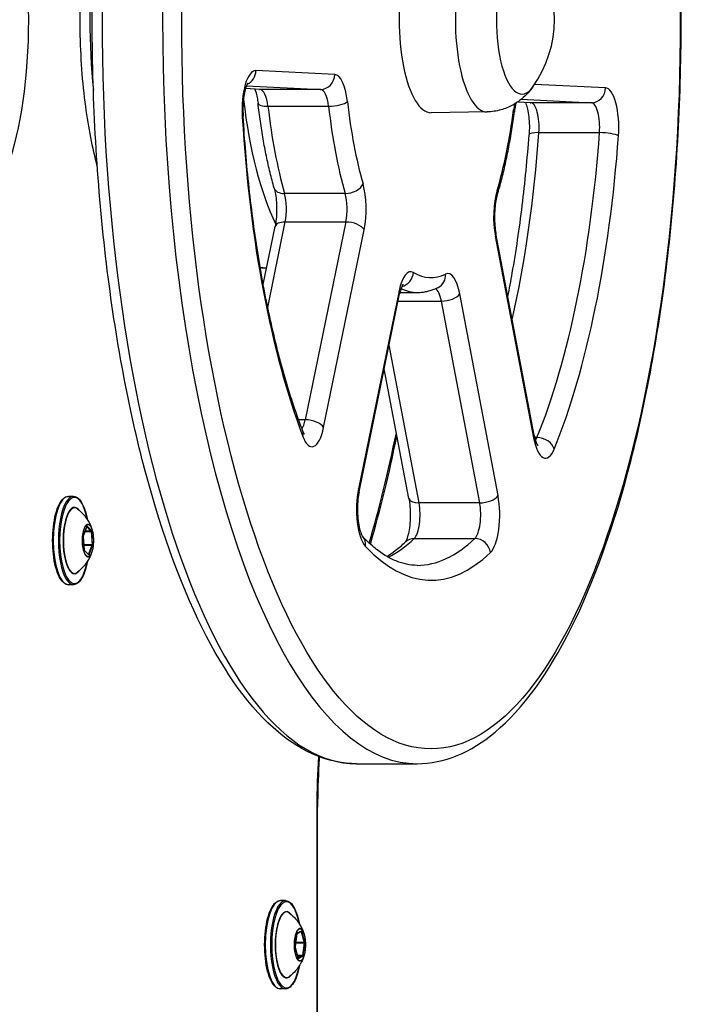
# Model space of a CAD drawing. Units: millimetres. Extents: x -5538 to 5002, y -3246 to 2680.
# Drawn here: x -1014 to -881, y -179 to 19 of the extents above; entities that cross this region are included whole.
import ezdxf

# ---------------------------------------------------------------- set-up
doc = ezdxf.new("R2010")
doc.units = ezdxf.units.MM
doc.header["$LTSCALE"] = 100
doc.layers.add('SW_Toestellen', color=2, linetype='Continuous')

msp = doc.modelspace()

# ---------------------------------------------------------------- linework, layer by layer
at = {"layer": 'SW_Toestellen'}
for p, q in [((-950.7, 8.28), (-966.6, 9.07)), ((-968.47, 6.02), (-953.53, 5.28)), ((-968.47, 6.02), (-953.53, 5.28)), ((-896.1, 5.58), (-910.4, 6.29)), ((-965.75, 5.28), (-968.67, 5.42)), ((-965.75, 5.28), (-968.67, 5.42)), ((-965.88, 5.28), (-968.67, 5.42)), ((-953.53, 5.28), (-965.75, 5.28)), ((-911.16, 2.58), (-913.84, 2.72)), ((-911.16, 2.58), (-913.84, 2.72)), ((-911.29, 2.59), (-913.84, 2.71)), ((-913.08, 3.28), (-898.94, 2.58)), ((-913.08, 3.28), (-898.94, 2.58)), ((-898.94, 2.58), (-911.16, 2.58)), ((-964.16, 1.87), (-951.94, 1.87)), ((-919.97, 0.74), (-931.25, 0.57)), ((-909.51, -3.45), (-897.3, -3.45)), ((-948.6, -15.71), (-960.82, -15.71)), ((-964.21, -38.68), (-960.67, -21.46)), ((-964.21, -38.68), (-960.67, -21.46)), ((-960.67, -21.46), (-948.46, -21.46)), ((-948.46, -21.46), (-956.64, -61.34)), ((-948.46, -21.46), (-956.64, -61.34)), ((-965.12, -34.04), (-962.73, -22.4)), ((-952.94, -62.89), (-944.76, -23.01)), ((-910.46, -64.42), (-918.18, -23.75)), ((-918.31, -24.31), (-910.59, -64.98)), ((-965.11, -30.68), (-964.43, -30.68)), ((-937.72, -35.36), (-945.9, -75.24)), ((-937.54, -35.68), (-934.1, -35.68)), ((-945.79, -75.84), (-937.6, -35.96)), ((-937.9, -37.42), (-929.2, -37.42)), ((-929.2, -37.42), (-921.48, -78.08)), ((-929.2, -37.42), (-921.48, -78.08)), ((-917.76, -76.63), (-925.48, -35.96)), ((-933.7, -78.08), (-939.73, -46.32)), ((-933.7, -78.08), (-939.73, -46.32)), ((-935.75, -77.19), (-940.7, -51.07)), ((-956.64, -61.34), (-957.99, -61.34)), ((-909.91, -64.93), (-910.35, -64.93)), ((-1003.38, -76.78), (-1004.41, -76.78)), ((-921.48, -78.08), (-933.7, -78.08)), ((-1001.4, -84.7), (-1000.7, -82.89)), ((-1000.7, -82.85), (-1001.39, -84.66)), ((-1000.71, -82.93), (-999.85, -83.77)), ((-999.74, -83.67), (-1000.63, -82.81)), ((-1001.42, -84.85), (-1001.23, -87.53)), ((-1001.22, -87.53), (-1001.41, -84.85)), ((-1001.06, -83.84), (-999.82, -83.84)), ((-999.85, -83.77), (-1001.04, -83.77)), ((-999.82, -83.84), (-999.64, -86.52)), ((-999.51, -86.5), (-999.7, -83.82)), ((-934.66, -85.26), (-922.44, -85.26)), ((-999.64, -86.52), (-1001.29, -86.52)), ((-1001.29, -86.62), (-999.65, -86.62)), ((-999.65, -86.62), (-1000.35, -88.43)), ((-1000.23, -88.51), (-999.53, -86.69)), ((-1000.32, -88.47), (-1001.2, -87.61)), ((-1001.18, -87.68), (-1000.3, -88.55)), ((-1000.35, -88.43), (-1000.36, -88.43)), ((-1003.38, -94.58), (-1004.41, -94.58)), ((-946.32, -130.68), (-934.1, -130.68)), ((-954.32, -139.42), (-954.14, -139.42)), ((-954.32, -139.42), (-954.32, -530.68)), ((-954.14, -530.68), (-954.14, -139.42)), ((-960.62, -158.28), (-961.66, -158.28)), ((-958.34, -164.94), (-957.44, -164.52)), ((-957.38, -164.43), (-958.31, -164.85)), ((-957.53, -164.56), (-957.44, -164.56)), ((-957.44, -164.56), (-956.85, -166.69)), ((-956.73, -166.62), (-957.32, -164.5)), ((-958.36, -164.98), (-958.7, -167.53)), ((-958.69, -167.55), (-958.36, -164.99)), ((-956.85, -166.69), (-958.58, -166.69)), ((-958.69, -167.73), (-958.1, -169.86)), ((-958.1, -169.83), (-958.68, -167.7)), ((-958.59, -166.79), (-956.85, -166.79)), ((-956.85, -166.79), (-957.18, -169.34)), ((-957.06, -169.37), (-956.72, -166.82)), ((-957.18, -169.34), (-958.23, -169.34)), ((-958.21, -169.4), (-957.21, -169.4)), ((-957.21, -169.4), (-958.1, -169.81)), ((-958.03, -169.93), (-957.11, -169.5)), ((-960.62, -176.08), (-961.66, -176.08))]:
    msp.add_line(p, q, dxfattribs=at)
msp.add_arc((-929.6, 19.32), 23.2, 324.2863, 35.7137, dxfattribs=at)
for centre, major_axis, ratio, start_param, end_param in [((-946.32, 19.32), (0, -150), 0.34202, 3.141593, 6.283185), ((-946.32, 19.32), (0, -150), 0.34202, 3.141593, 6.283185), ((-934.1, 19.32), (0, 150), 0.34202, 0, 3.141593), ((-934.1, 19.32), (0, 150), 0.34202, 0, 3.141593), ((-931.28, 19.32), (0, -18.75), 0.34202, 3.136393, 6.288385), ((-920.01, 19.32), (0, -18.58), 0.34202, 3.136393, 6.288385), ((-912.96, 19.32), (0, -15), 0.34202, 2.697548, 6.72723), ((-912.96, 19.32), (0, -15), 0.34202, 2.697548, 6.72723), ((-982.97, 19.32), (0, 50), 0.34202, 1.282407, 1.859185), ((-966.65, 1.07), (0, 8), 0.34202, 6.266295, 8.028739), ((-969.42, 9.07), (0.15, 3), 0.939559, 3.586951, 4.758759), ((-953.52, 8.28), (-0.15, -3), 0.939559, 0.04637, 1.617167), ((-950.74, 0.28), (0, 8), 0.34202, 5.035336, 6.266295), ((-965.73, 8.28), (-0.15, -3), 0.939559, 0, 0.04637), ((-965.78, 0.28), (0, 5), 0.34202, 5.035336, 6.266295), ((-965.78, 0.28), (0, 5), 0.34202, 5.035336, 6.266295), ((-953.56, 0.28), (0, 5), 0.34202, 5.035336, 6.266295), ((-953.56, 0.28), (0, 5), 0.34202, 5.035336, 6.266295), ((-898.92, 5.58), (-0.15, -3), 0.939559, 0.04637, 1.617167), ((-896.15, -2.42), (0, 8), 0.34202, 4.503851, 6.266295), ((-952.9, 19.32), (0, -50), 0.34202, 5.040234, 5.678202), ((-963.18, 2.82), (-2.98, -0.34), 0.298223, 0, 1.204323), ((-950.97, 2.82), (2.98, 0.34), 0.298223, 4.345916, 5.916712), ((-931.28, 19.32), (0, 52), 0.34202, 1.893743, 2.261267), ((-912.05, -1.63), (0, -8), 0.34202, 4.193678, 4.355662), ((-911.14, 5.58), (-0.15, -3), 0.939559, 0, 0.04637), ((-911.18, -2.42), (0, 5), 0.34202, 4.503851, 6.266295), ((-911.18, -2.42), (0, 5), 0.34202, 4.503851, 6.266295), ((-898.97, -2.42), (0, 5), 0.34202, 4.503851, 6.266295), ((-898.97, -2.42), (0, 5), 0.34202, 4.503851, 6.266295), ((-946.32, 19.32), (0, 55), 0.34202, 1.893743, 2.261267), ((-946.32, 19.32), (0, 55), 0.34202, 1.893743, 2.261267), ((-934.1, 19.32), (0, -55), 0.34202, 5.035336, 5.402859), ((-934.1, 19.32), (0, -55), 0.34202, 5.035336, 5.402859), ((-931.28, 19.32), (0, -52), 0.34202, 0.846545, 1.214069), ((-917.44, 1.16), (2.98, -0.38), 0.328149, 0, 0.370487), ((-972.16, -0.32), (2.99, 0.18), 0.163383, 5.929158, 6.283185), ((-931.28, 19.32), (0, -113), 0.34202, 4.887146, 5.551049), ((-946.32, 19.32), (0, 110), 0.34202, 4.13076, 4.503851), ((-946.32, 19.32), (0, 110), 0.34202, 4.13076, 4.503851), ((-908.51, -4.07), (-2.99, 0.22), 0.194544, 5.068554, 6.283185), ((-934.1, 19.32), (0, -110), 0.34202, 0.698356, 1.362259), ((-934.1, 19.32), (0, -110), 0.34202, 0.698356, 1.362259), ((-896.29, -4.07), (2.99, -0.22), 0.194544, 0.356165, 1.926961), ((-931.28, 19.32), (0, 113), 0.34202, 3.839948, 4.503851), ((-947.81, -13.8), (2.89, 0.82), 0.59849, 4.271303, 5.842099), ((-947.1, -18.89), (0, 8), 0.34202, 4.1719, 5.402859), ((-960.03, -13.8), (-2.89, -0.82), 0.59849, 0, 1.12971), ((-962.14, -18.89), (0, 5), 0.34202, 4.1719, 5.402859), ((-962.14, -18.89), (0, 5), 0.34202, 4.1719, 5.402859), ((-949.92, -18.89), (0, -5), 0.34202, 1.030307, 2.261267), ((-949.92, -18.89), (0, -5), 0.34202, 1.030307, 2.261267), ((-915.91, -20.43), (0, -8), 0.34202, 3.988138, 5.219097), ((-920.78, -15.13), (2.87, -0.87), 0.622616, 0, 0.45234), ((-959.79, -23.01), (-2.94, 0.6), 0.483524, 5.113816, 6.283185), ((-947.58, -23.01), (2.94, -0.6), 0.483524, 0.401427, 1.972223), ((-921.12, -24.31), (2.95, 0.56), 0.456035, 5.888726, 6.283185), ((-965.11, 19.32), (0, -50), 0.34202, 6.247411, 6.283185), ((-935.37, -39.47), (0, 8), 0.34202, 6.082533, 7.313493), ((-937.65, -31.63), (1.53, 2.58), 0.920839, 3.881638, 5.213384), ((-931.28, 19.32), (0, -52), 0.34202, 6.082533, 6.450057), ((-927.87, -39.84), (0, 8), 0.34202, 5.219097, 6.450057), ((-931.15, -31.96), (1.33, -2.69), 0.92664, 0, 1.142673), ((-940.54, -35.36), (2.94, -0.6), 0.483524, 0, 0.401427), ((-934.1, 19.32), (0, -55), 0.34202, 6.111514, 6.283185), ((-934.1, 19.32), (0, -55), 0.34202, 6.111514, 6.283185), ((-930.69, -39.84), (0, 5), 0.34202, 5.219097, 6.115836), ((-930.69, -39.84), (0, 5), 0.34202, 5.219097, 6.115836), ((-928.3, -35.96), (2.95, 0.56), 0.456035, 4.31793, 5.888726), ((-958.11, -58.77), (0, -5), 0.34202, 0.486569, 1.030307), ((-958.11, -58.77), (0, -5), 0.34202, 0.486569, 1.030307), ((-955.76, -62.89), (2.94, -0.6), 0.483524, 0.401427, 1.972223), ((-955.29, -58.77), (0, -8), 0.34202, 5.551049, 7.313493), ((-959.94, -64.72), (2.8, 1.07), 0.698895, 5.784582, 6.283185), ((-985.79, 19.32), (0, -162), 0.34202, 0.861456, 1.030936), ((-913.4, -64.98), (2.95, 0.56), 0.456035, 5.888726, 6.283185), ((-908.19, -61.1), (0, -8), 0.34202, 5.219097, 6.981541), ((-911.01, -61.1), (0, -5), 0.34202, 0.495054, 0.698356), ((-911.01, -61.1), (0, -5), 0.34202, 0.495054, 0.698356), ((-909.25, -67.22), (2.78, -1.13), 0.719711, 0.515109, 2.085906), ((-943.56, -79.35), (0, -8), 0.34202, 4.1719, 5.934343), ((-948.72, -75.24), (2.94, -0.6), 0.483524, 0, 0.401427), ((-1004.41, -85.68), (0, -8.9), 0.34202, 3.141593, 6.283185), ((-1003.38, -85.68), (0, 8.9), 0.34202, 0, 3.141593), ((-1003.19, -85.68), (0, -8.7), 0.34202, 2.076766, 7.348011), ((-932.8, -76.63), (-2.95, -0.56), 0.456035, 0, 1.176337), ((-920.58, -76.63), (2.95, 0.56), 0.456035, 4.31793, 5.888726), ((-920.16, -80.51), (0, -8), 0.34202, 0.315061, 2.077505), ((-1003.19, -85.68), (0, 6.7), 0.34202, 5.887764, 9.8202), ((-1003.15, -85.68), (0, -6.62), 0.34202, 2.879064, 6.545714), ((-935.19, -80.51), (0, -5), 0.34202, 0.315061, 2.077505), ((-935.19, -80.51), (0, -5), 0.34202, 0.315061, 2.077505), ((-922.97, -80.51), (0, -5), 0.34202, 0.315061, 2.077505), ((-922.97, -80.51), (0, -5), 0.34202, 0.315061, 2.077505), ((-1000.47, -85.68), (0, 3.27), 0.34202, 5.452326, 10.255637), ((-1000.65, -83), (0, 0.2), 0.34202, 5.962108, 7.009306), ((-1001.35, -84.81), (0, -0.2), 0.34202, 3.867713, 4.91491), ((-1001.49, -84.66), (0.0933, -0.0359), 0.702661, 0, 0.501437), ((-999.76, -83.86), (0, 0.2), 0.34202, 4.91491, 5.962108), ((-947.31, -86.87), (2.19, 2.06), 0.883094, 5.466399, 6.275886), ((-946.32, 19.32), (0, -110), 0.34202, 0.171907, 0.315061), ((-946.32, 19.32), (0, -110), 0.34202, 0.171907, 0.315061), ((-934.34, -88.12), (-2.07, 2.17), 0.893439, 5.577894, 6.283185), ((-934.1, 19.32), (0, -110), 0.34202, 0, 0.315061), ((-934.1, 19.32), (0, -110), 0.34202, 0, 0.315061), ((-922.13, -88.12), (-2.07, 2.17), 0.893439, 4.007098, 5.577894), ((-999.57, -86.54), (0, 0.2), 0.34202, 3.867713, 4.91491), ((-931.28, 19.32), (0, -113), 0.34202, 5.934343, 6.598247), ((-1001.16, -87.49), (0, -0.2), 0.34202, 4.91491, 5.962108), ((-1000.27, -88.36), (0, -0.2), 0.34202, 5.962108, 7.009306), ((-936.19, -139.42), (0, -53), 0.34202, 4.518512, 4.712389), ((-961.66, -167.18), (0, -8.9), 0.34202, 3.141593, 6.283185), ((-960.62, -167.18), (0, 8.9), 0.34202, 0, 3.141593), ((-960.43, -167.18), (0, -8.7), 0.34202, 2.076766, 7.348011), ((-960.43, -167.18), (0, 6.7), 0.34202, 5.887764, 9.8202), ((-960.4, -167.18), (0, -6.62), 0.34202, 2.879064, 6.545714), ((-957.72, -167.18), (0, 3.27), 0.34202, 5.452326, 10.255637), ((-957.37, -164.62), (0, 0.2), 0.34202, 5.392865, 6.440063), ((-958.3, -165.05), (0, 0.2), 0.34202, 0.156878, 1.204075), ((-956.79, -166.75), (0, 0.2), 0.34202, 4.345668, 5.392865), ((-958.63, -167.6), (0, -0.2), 0.34202, 4.345668, 5.392865), ((-958.04, -169.73), (0, -0.2), 0.34202, 5.392865, 6.440063), ((-957.12, -169.3), (0, -0.2), 0.34202, 0.156878, 1.204075)]:
    msp.add_ellipse(centre, major_axis=major_axis, ratio=ratio, start_param=start_param, end_param=end_param, dxfattribs=at)
for centre, major_axis in [((-931.28, 19.32), (0, 147)), ((-1026.83, 19.32), (0, -42)), ((-1000.46, -85.68), (0, -3.23)), ((-957.71, -167.18), (0, -3.23))]:
    msp.add_ellipse(centre, major_axis=major_axis, ratio=0.34202, dxfattribs=at)
for points, knots in [([(-946.32, -130.68), (-951.8, -130.68), (-957.18, -128.4), (-967.71, -119.6), (-972.83, -112.47), (-982.07, -93.97), (-986.16, -82.49), (-992.79, -56.56), (-995.35, -42.16), (-998.76, -11.83), (-999.62, 4.09), (-999.57, 35.88), (-998.66, 51.75), (-995.17, 81.9), (-992.59, 96.17), (-985.96, 121.72), (-981.91, 132.99), (-972.62, 151.49), (-967.37, 158.69), (-956.83, 167.19), (-951.62, 169.32), (-946.32, 169.32)], [6.266295, 6.266295, 6.266295, 6.266295, 6.54474, 6.54474, 6.866689, 6.866689, 7.195127, 7.195127, 7.519227, 7.519227, 7.841619, 7.841619, 8.163589, 8.163589, 8.486005, 8.486005, 8.810165, 8.810165, 9.138648, 9.138648, 9.407888, 9.407888, 9.407888, 9.407888]), ([(-934.1, -130.68), (-928.62, -130.68), (-923.24, -128.4), (-912.71, -119.6), (-907.59, -112.47), (-898.35, -93.97), (-894.26, -82.49), (-887.64, -56.56), (-885.07, -42.16), (-881.66, -11.83), (-880.8, 4.09), (-880.85, 35.88), (-881.76, 51.75), (-885.25, 81.9), (-887.83, 96.17), (-894.47, 121.72), (-898.51, 132.99), (-907.81, 151.49), (-913.05, 158.69), (-923.59, 167.19), (-928.8, 169.32), (-934.1, 169.32)], [0.01689, 0.01689, 0.01689, 0.01689, 0.295335, 0.295335, 0.617284, 0.617284, 0.945722, 0.945722, 1.269823, 1.269823, 1.592214, 1.592214, 1.914184, 1.914184, 2.2366, 2.2366, 2.56076, 2.56076, 2.889243, 2.889243, 3.158483, 3.158483, 3.158483, 3.158483]), ([(-998.58, -10.22), (-999.55, -6.54), (-1000.34, -2.48), (-1001.57, 6.71), (-1001.94, 11.91), (-1002.11, 22.38), (-1001.89, 27.63), (-1000.9, 37.7), (-1000.11, 42.52), (-998.92, 47.55), (-998.75, 48.21), (-998.58, 48.86)], [7.178255, 7.178255, 7.178255, 7.178255, 7.464046, 7.464046, 7.792055, 7.792055, 8.118225, 8.118225, 8.445385, 8.445385, 8.495928, 8.495928, 8.495928, 8.495928]), ([(-968.2, 6.55), (-968.2, 6.55), (-968.21, 6.54), (-968.24, 6.5), (-968.29, 6.41), (-968.42, 6.14), (-968.51, 5.93), (-968.69, 5.37), (-968.79, 4.99), (-968.97, 4.09), (-969.06, 3.55), (-969.17, 2.38), (-969.2, 1.73), (-969.2, 0.67), (-969.19, 0.26), (-969.17, -0.14)], [3.563885, 3.563885, 3.563885, 3.563885, 3.619591, 3.619591, 3.77431, 3.77431, 3.962945, 3.962945, 4.190366, 4.190366, 4.449196, 4.449196, 4.726312, 4.726312, 4.904036, 4.904036, 4.904036, 4.904036]), ([(-966.82, 5.33), (-966.76, 5.18), (-966.69, 5.01), (-966.53, 4.48), (-966.43, 4.09), (-966.27, 3.29), (-966.21, 2.89), (-966.16, 2.48)], [3.8057189, 3.8057189, 3.8057189, 3.8057189, 3.9500404, 3.9500404, 4.181074, 4.181074, 4.3725521, 4.3725521, 4.3725521, 4.3725521]), ([(-910.74, 5.8), (-911.02, 5.41), (-911.33, 5), (-912.08, 4.17), (-912.52, 3.74), (-913.56, 2.89), (-914.15, 2.48), (-915.54, 1.72), (-916.33, 1.38), (-918.07, 0.9), (-919.02, 0.76), (-919.97, 0.74)], [4.1828542, 4.1828542, 4.1828542, 4.1828542, 4.2701288, 4.2701288, 4.359498, 4.359498, 4.4488672, 4.4488672, 4.5382364, 4.5382364, 4.6276056, 4.6276056, 4.6276056, 4.6276056]), ([(-962.92, -14.61), (-963.21, -13.59), (-963.48, -12.54), (-964, -10.4), (-964.25, -9.3), (-964.71, -7.05), (-964.93, -5.91), (-965.33, -3.57), (-965.52, -2.39), (-965.87, 0.02), (-966.02, 1.24), (-966.16, 2.48)], [0.8634357, 0.8634357, 0.8634357, 0.8634357, 0.9369404, 0.9369404, 1.0104452, 1.0104452, 1.0839499, 1.0839499, 1.1574547, 1.1574547, 1.2309594, 1.2309594, 1.2309594, 1.2309594]), ([(-914.13, 2.52), (-914.18, 2.32), (-914.24, 2.11), (-914.35, 1.54), (-914.41, 1.17), (-914.46, 0.78)], [4.0657688, 4.0657688, 4.0657688, 4.0657688, 4.1903663, 4.1903663, 4.3725521, 4.3725521, 4.3725521, 4.3725521]), ([(-912.23, 2.63), (-912.16, 2.49), (-912.1, 2.31), (-911.93, 1.78), (-911.83, 1.39), (-911.65, 0.46), (-911.58, -0.1), (-911.47, -1.29), (-911.44, -1.94), (-911.45, -3.02), (-911.47, -3.44), (-911.5, -3.86)], [3.805719, 3.805719, 3.805719, 3.805719, 3.95004, 3.95004, 4.181074, 4.181074, 4.442324, 4.442324, 4.720546, 4.720546, 4.904036, 4.904036, 4.904036, 4.904036]), ([(-917.91, -16), (-917.61, -15.01), (-917.32, -13.98), (-916.78, -11.88), (-916.52, -10.81), (-916.03, -8.61), (-915.79, -7.48), (-915.36, -5.19), (-915.16, -4.02), (-914.79, -1.64), (-914.62, -0.44), (-914.46, 0.78)], [0.8634357, 0.8634357, 0.8634357, 0.8634357, 0.9369404, 0.9369404, 1.0104452, 1.0104452, 1.0839499, 1.0839499, 1.1574547, 1.1574547, 1.2309594, 1.2309594, 1.2309594, 1.2309594]), ([(-957.13, -63.65), (-958.37, -60.39), (-959.55, -56.88), (-961.72, -49.4), (-962.73, -45.45), (-964.56, -37.16), (-965.38, -32.83), (-966.82, -23.89), (-967.44, -19.28), (-968.47, -9.84), (-968.87, -5.02), (-969.17, -0.14)], [0.715246, 0.715246, 0.715246, 0.715246, 0.8480266, 0.8480266, 0.9808072, 0.9808072, 1.1135879, 1.1135879, 1.2463685, 1.2463685, 1.3791491, 1.3791491, 1.3791491, 1.3791491]), ([(-915.76, -36.46), (-915.46, -34.91), (-915.17, -33.34), (-914.12, -27.35), (-913.44, -22.8), (-912.31, -13.48), (-911.85, -8.7), (-911.5, -3.86)], [1.0654753, 1.0654753, 1.0654753, 1.0654753, 1.1135879, 1.1135879, 1.2463685, 1.2463685, 1.3791491, 1.3791491, 1.3791491, 1.3791491]), ([(-962.92, -14.61), (-962.81, -14.98), (-962.72, -15.42), (-962.55, -16.39), (-962.49, -16.92), (-962.41, -18.03), (-962.4, -18.61), (-962.41, -19.75), (-962.45, -20.32), (-962.56, -21.4), (-962.63, -21.91), (-962.73, -22.38), (-962.73, -22.39), (-962.73, -22.4)], [4.005028, 4.005028, 4.005028, 4.005028, 4.244846, 4.244846, 4.491038, 4.491038, 4.73723, 4.73723, 4.983422, 4.983422, 5.229614, 5.229614, 5.235988, 5.235988, 5.235988, 5.235988]), ([(-917.91, -16), (-918.01, -16.34), (-918.11, -16.75), (-918.28, -17.68), (-918.35, -18.21), (-918.45, -19.31), (-918.47, -19.88), (-918.47, -21.02), (-918.44, -21.59), (-918.35, -22.69), (-918.28, -23.21), (-918.19, -23.71), (-918.18, -23.73), (-918.18, -23.75)], [4.005028, 4.005028, 4.005028, 4.005028, 4.239575, 4.239575, 4.485767, 4.485767, 4.731959, 4.731959, 4.978151, 4.978151, 5.224342, 5.224342, 5.235988, 5.235988, 5.235988, 5.235988]), ([(-936.93, -33.99), (-936.93, -33.99), (-936.93, -34), (-936.96, -34.04), (-937.01, -34.13), (-937.14, -34.4), (-937.23, -34.61), (-937.41, -35.14), (-937.5, -35.48), (-937.58, -35.89), (-937.59, -35.92), (-937.6, -35.96)], [3.5638848, 3.5638848, 3.5638848, 3.5638848, 3.6195911, 3.6195911, 3.7743096, 3.7743096, 3.9629447, 3.9629447, 4.1690062, 4.1690062, 4.1887902, 4.1887902, 4.1887902, 4.1887902]), ([(-934.1, -35.68), (-933.81, -35.68), (-933.51, -35.66), (-932.92, -35.61), (-932.63, -35.56), (-932.05, -35.45), (-931.76, -35.38), (-931.2, -35.21), (-930.92, -35.12), (-930.36, -34.9), (-930.09, -34.78), (-929.82, -34.65)], [0.0168903, 0.0168903, 0.0168903, 0.0168903, 0.0502646, 0.0502646, 0.0836389, 0.0836389, 0.1170132, 0.1170132, 0.1503876, 0.1503876, 0.1837619, 0.1837619, 0.1837619, 0.1837619]), ([(-957.13, -63.65), (-957.07, -63.82), (-957.01, -63.96), (-956.9, -64.16), (-956.86, -64.23), (-956.84, -64.25), (-956.84, -64.25), (-956.84, -64.25)], [5.5679393, 5.5679393, 5.5679393, 5.5679393, 5.7143666, 5.7143666, 5.8607938, 5.8607938, 5.8946738, 5.8946738, 5.8946738, 5.8946738]), ([(-910.46, -64.42), (-910.38, -64.83), (-910.29, -65.19), (-910.1, -65.82), (-910, -66.08), (-909.84, -66.43), (-909.77, -66.54), (-909.75, -66.58), (-909.75, -66.58), (-909.75, -66.58)], [5.2359878, 5.2359878, 5.2359878, 5.2359878, 5.4488053, 5.4488053, 5.6616229, 5.6616229, 5.8553627, 5.8553627, 5.8946738, 5.8946738, 5.8946738, 5.8946738]), ([(-1004.41, -94.58), (-1004.73, -94.58), (-1005.05, -94.44), (-1005.68, -93.93), (-1005.98, -93.51), (-1006.54, -92.42), (-1006.78, -91.74), (-1007.18, -90.2), (-1007.33, -89.35), (-1007.53, -87.55), (-1007.58, -86.61), (-1007.58, -84.72), (-1007.53, -83.78), (-1007.33, -81.99), (-1007.17, -81.14), (-1006.78, -79.62), (-1006.54, -78.95), (-1005.99, -77.85), (-1005.68, -77.42), (-1005.04, -76.91), (-1004.73, -76.78), (-1004.41, -76.78)], [4.391312, 4.391312, 4.391312, 4.391312, 4.665423, 4.665423, 4.986738, 4.986738, 5.31633, 5.31633, 5.640986, 5.640986, 5.96369, 5.96369, 6.285908, 6.285908, 6.608621, 6.608621, 6.933284, 6.933284, 7.262798, 7.262798, 7.532904, 7.532904, 7.532904, 7.532904]), ([(-1003.38, -76.78), (-1003.05, -76.78), (-1002.73, -76.91), (-1002.1, -77.43), (-1001.8, -77.85), (-1001.25, -78.94), (-1001, -79.62), (-1000.71, -80.74), (-1000.63, -81.11), (-1000.56, -81.5)], [1.249719, 1.249719, 1.249719, 1.249719, 1.52383, 1.52383, 1.845145, 1.845145, 2.174738, 2.174738, 2.323879, 2.323879, 2.323879, 2.323879]), ([(-945.79, -75.84), (-945.88, -76.32), (-945.96, -76.86), (-946.08, -78.03), (-946.11, -78.68), (-946.11, -79.98), (-946.08, -80.64), (-945.96, -81.87), (-945.88, -82.44), (-945.67, -83.42), (-945.55, -83.83), (-945.34, -84.41), (-945.24, -84.61), (-945.14, -84.8), (-945.11, -84.84), (-945.11, -84.84)], [4.18879, 4.18879, 4.18879, 4.18879, 4.447458, 4.447458, 4.724499, 4.724499, 5.007456, 5.007456, 5.284655, 5.284655, 5.541762, 5.541762, 5.760664, 5.760664, 5.894674, 5.894674, 5.894674, 5.894674]), ([(-935.75, -77.19), (-935.65, -77.69), (-935.57, -78.24), (-935.47, -79.45), (-935.45, -80.1), (-935.46, -81.4), (-935.5, -82.05), (-935.64, -83.26), (-935.73, -83.82), (-935.95, -84.74), (-936.06, -85.13), (-936.27, -85.66), (-936.36, -85.83), (-936.43, -85.95), (-936.44, -85.97), (-936.45, -85.98)], [4.18879, 4.18879, 4.18879, 4.18879, 4.450769, 4.450769, 4.729312, 4.729312, 5.012189, 5.012189, 5.287591, 5.287591, 5.54057, 5.54057, 5.753029, 5.753029, 5.81177, 5.81177, 5.81177, 5.81177]), ([(-1002.56, -79.28), (-1002.05, -79.69), (-1001.66, -80.08), (-1001.03, -80.81), (-1000.79, -81.14), (-1000.4, -81.74), (-1000.25, -82.01), (-1000.01, -82.5), (-999.92, -82.72), (-999.76, -83.13), (-999.7, -83.31), (-999.65, -83.47)], [1.5122473, 1.5122473, 1.5122473, 1.5122473, 1.6259135, 1.6259135, 1.7395797, 1.7395797, 1.8532459, 1.8532459, 1.9669121, 1.9669121, 2.0805784, 2.0805784, 2.0805784, 2.0805784]), ([(-1000.69, -82.88), (-1000.69, -82.88), (-1000.69, -82.88), (-1000.69, -82.88), (-1000.69, -82.88), (-1000.7, -82.88), (-1000.7, -82.88), (-1000.7, -82.89)], [5.5173529, 5.5173529, 5.5173529, 5.5173529, 5.5719972, 5.5719972, 5.7167617, 5.7167617, 5.7595865, 5.7595865, 5.7595865, 5.7595865]), ([(-1001.4, -84.7), (-1001.4, -84.71), (-1001.4, -84.71), (-1001.4, -84.73), (-1001.4, -84.73), (-1001.41, -84.75), (-1001.41, -84.76), (-1001.41, -84.79), (-1001.41, -84.8), (-1001.41, -84.82), (-1001.41, -84.83), (-1001.41, -84.85), (-1001.41, -84.85), (-1001.41, -84.85)], [5.759587, 5.759587, 5.759587, 5.759587, 5.94456, 5.94456, 6.153999, 6.153999, 6.363439, 6.363439, 6.572878, 6.572878, 6.782318, 6.782318, 6.806784, 6.806784, 6.806784, 6.806784]), ([(-999.65, -83.47), (-999.57, -83.71), (-999.51, -83.98), (-999.41, -84.57), (-999.38, -84.88), (-999.35, -85.51), (-999.35, -85.84), (-999.38, -86.48), (-999.41, -86.79), (-999.51, -87.37), (-999.57, -87.64), (-999.65, -87.88)], [2.080578, 2.080578, 2.080578, 2.080578, 2.376553, 2.376553, 2.672528, 2.672528, 2.968503, 2.968503, 3.264477, 3.264477, 3.560452, 3.560452, 3.560452, 3.560452]), ([(-934.1, -90.68), (-934.8, -90.68), (-935.49, -90.61), (-936.9, -90.32), (-937.61, -90.1), (-939.06, -89.51), (-939.8, -89.13), (-941.3, -88.2), (-942.06, -87.65), (-943.58, -86.37), (-944.35, -85.64), (-945.11, -84.83)], [6.266295, 6.266295, 6.266295, 6.266295, 6.3360634, 6.3360634, 6.4058318, 6.4058318, 6.4756001, 6.4756001, 6.5453685, 6.5453685, 6.6147516, 6.6147516, 6.6147516, 6.6147516]), ([(-940.21, -88.87), (-939.64, -88.53), (-939.07, -88.15), (-937.8, -87.19), (-937.11, -86.61), (-936.41, -85.94)], [0.2156224, 0.2156224, 0.2156224, 0.2156224, 0.2689393, 0.2689393, 0.3319516, 0.3319516, 0.3319516, 0.3319516]), ([(-999.65, -87.88), (-999.7, -88.05), (-999.76, -88.23), (-999.92, -88.63), (-1000.01, -88.85), (-1000.25, -89.34), (-1000.4, -89.61), (-1000.79, -90.21), (-1001.03, -90.55), (-1001.66, -91.27), (-1002.05, -91.67), (-1002.56, -92.07)], [3.5604523, 3.5604523, 3.5604523, 3.5604523, 3.6741185, 3.6741185, 3.7877847, 3.7877847, 3.9014509, 3.9014509, 4.0151171, 4.0151171, 4.1287833, 4.1287833, 4.1287833, 4.1287833]), ([(-1001.22, -87.53), (-1001.22, -87.54), (-1001.22, -87.55), (-1001.22, -87.57), (-1001.22, -87.58), (-1001.21, -87.59), (-1001.21, -87.6), (-1001.21, -87.61), (-1001.2, -87.61), (-1001.2, -87.62), (-1001.2, -87.62), (-1001.2, -87.62)], [0.5235988, 0.5235988, 0.5235988, 0.5235988, 0.7330383, 0.7330383, 0.9424778, 0.9424778, 1.1519173, 1.1519173, 1.339897, 1.339897, 1.4079871, 1.4079871, 1.4079871, 1.4079871]), ([(-1000.56, -89.86), (-1000.63, -90.25), (-1000.72, -90.62), (-1001, -91.73), (-1001.24, -92.4), (-1001.8, -93.51), (-1002.11, -93.94), (-1002.74, -94.45), (-1003.05, -94.58), (-1003.38, -94.58)], [3.317152, 3.317152, 3.317152, 3.317152, 3.467028, 3.467028, 3.791691, 3.791691, 4.121205, 4.121205, 4.391312, 4.391312, 4.391312, 4.391312]), ([(-953.8, -129.28), (-953.83, -129.8), (-953.86, -130.31), (-954.06, -133.67), (-954.14, -136.54), (-954.14, -139.42)], [1.3743435, 1.3743435, 1.3743435, 1.3743435, 1.4046725, 1.4046725, 1.5707963, 1.5707963, 1.5707963, 1.5707963]), ([(-961.66, -176.08), (-961.98, -176.08), (-962.3, -175.94), (-962.93, -175.43), (-963.23, -175.01), (-963.78, -173.92), (-964.03, -173.24), (-964.42, -171.7), (-964.58, -170.85), (-964.78, -169.05), (-964.83, -168.11), (-964.83, -166.22), (-964.78, -165.28), (-964.57, -163.49), (-964.42, -162.64), (-964.03, -161.12), (-963.79, -160.45), (-963.24, -159.35), (-962.92, -158.92), (-962.29, -158.41), (-961.98, -158.28), (-961.66, -158.28)], [2.774872, 2.774872, 2.774872, 2.774872, 3.048983, 3.048983, 3.370298, 3.370298, 3.69989, 3.69989, 4.024546, 4.024546, 4.34725, 4.34725, 4.669468, 4.669468, 4.992181, 4.992181, 5.316844, 5.316844, 5.646358, 5.646358, 5.916464, 5.916464, 5.916464, 5.916464]), ([(-960.62, -158.28), (-960.3, -158.28), (-959.98, -158.41), (-959.35, -158.93), (-959.05, -159.35), (-958.5, -160.44), (-958.25, -161.12), (-957.96, -162.24), (-957.88, -162.61), (-957.81, -163)], [5.916464, 5.916464, 5.916464, 5.916464, 6.190575, 6.190575, 6.51189, 6.51189, 6.841483, 6.841483, 6.990624, 6.990624, 6.990624, 6.990624]), ([(-959.81, -160.78), (-959.3, -161.19), (-958.9, -161.58), (-958.28, -162.31), (-958.04, -162.64), (-957.65, -163.24), (-957.5, -163.51), (-957.26, -164), (-957.16, -164.22), (-957.01, -164.63), (-956.94, -164.81), (-956.89, -164.97)], [6.1789926, 6.1789926, 6.1789926, 6.1789926, 6.2926588, 6.2926588, 6.406325, 6.406325, 6.5199912, 6.5199912, 6.6336574, 6.6336574, 6.7473236, 6.7473236, 6.7473236, 6.7473236]), ([(-958.34, -164.93), (-958.34, -164.93), (-958.34, -164.93), (-958.34, -164.93), (-958.34, -164.93), (-958.34, -164.94), (-958.35, -164.95), (-958.35, -164.96), (-958.35, -164.97), (-958.36, -164.98), (-958.36, -164.99), (-958.36, -164.99)], [0.8506077, 0.8506077, 0.8506077, 0.8506077, 0.9183253, 0.9183253, 1.0655978, 1.0655978, 1.2445759, 1.2445759, 1.4540154, 1.4540154, 1.5707963, 1.5707963, 1.5707963, 1.5707963]), ([(-956.89, -164.97), (-956.82, -165.21), (-956.76, -165.48), (-956.66, -166.07), (-956.63, -166.38), (-956.6, -167.01), (-956.6, -167.34), (-956.63, -167.98), (-956.66, -168.29), (-956.76, -168.87), (-956.82, -169.14), (-956.89, -169.38)], [0.464138, 0.464138, 0.464138, 0.464138, 0.760113, 0.760113, 1.056088, 1.056088, 1.352063, 1.352063, 1.648037, 1.648037, 1.944012, 1.944012, 1.944012, 1.944012]), ([(-958.69, -167.55), (-958.69, -167.56), (-958.69, -167.57), (-958.7, -167.59), (-958.7, -167.6), (-958.7, -167.62), (-958.69, -167.64), (-958.69, -167.66), (-958.69, -167.67), (-958.69, -167.69), (-958.69, -167.7), (-958.68, -167.7)], [1.570796, 1.570796, 1.570796, 1.570796, 1.780236, 1.780236, 1.989675, 1.989675, 2.199115, 2.199115, 2.408554, 2.408554, 2.617994, 2.617994, 2.617994, 2.617994]), ([(-956.89, -169.38), (-956.94, -169.55), (-957.01, -169.73), (-957.16, -170.13), (-957.26, -170.35), (-957.5, -170.84), (-957.65, -171.11), (-958.04, -171.71), (-958.28, -172.05), (-958.9, -172.77), (-959.3, -173.17), (-959.81, -173.57)], [1.9440122, 1.9440122, 1.9440122, 1.9440122, 2.0576784, 2.0576784, 2.1713446, 2.1713446, 2.2850108, 2.2850108, 2.398677, 2.398677, 2.5123432, 2.5123432, 2.5123432, 2.5123432]), ([(-958.1, -169.83), (-958.09, -169.84), (-958.09, -169.84), (-958.09, -169.85), (-958.09, -169.85), (-958.09, -169.85), (-958.09, -169.85), (-958.09, -169.85)], [2.6179939, 2.6179939, 2.6179939, 2.6179939, 2.7960579, 2.7960579, 2.9741218, 2.9741218, 3.0244271, 3.0244271, 3.0244271, 3.0244271]), ([(-957.81, -171.36), (-957.88, -171.75), (-957.96, -172.12), (-958.25, -173.23), (-958.49, -173.9), (-959.04, -175.01), (-959.36, -175.44), (-959.99, -175.95), (-960.3, -176.08), (-960.62, -176.08)], [7.983897, 7.983897, 7.983897, 7.983897, 8.133774, 8.133774, 8.458436, 8.458436, 8.78795, 8.78795, 9.058057, 9.058057, 9.058057, 9.058057])]:
    msp.add_open_spline(points, degree=3, knots=knots, dxfattribs=at)
for points in [[(-965.11, -30.68), (-965.32, -30.68), (-965.52, -30.67), (-965.72, -30.66)], [(-943.5, -86.41), (-941.51, -79.56), (-939.72, -72.25), (-938.14, -64.56)]]:
    msp.add_open_spline(points, degree=3, dxfattribs=at)

doc.saveas('drawing.dxf')
